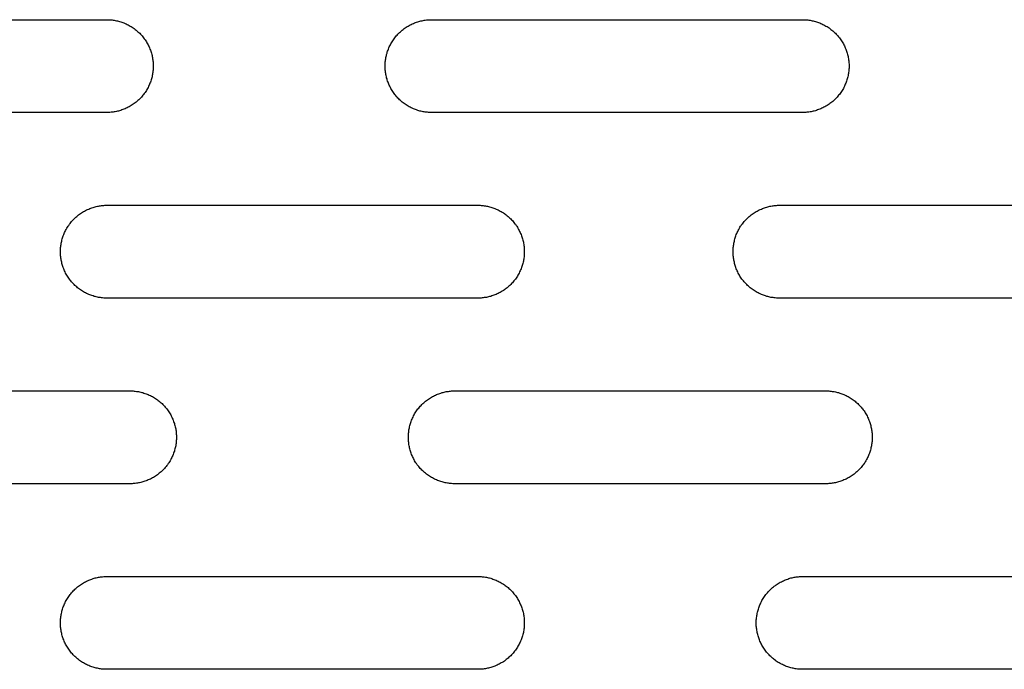
# Model space of a CAD drawing. Units: millimetres. Extents: x -3148 to 3039, y -1750 to 1750.
# Drawn here: x -1375 to -1269, y -125 to -55 of the extents above; entities that cross this region are included whole.
import ezdxf

# ---------------------------------------------------------------- set-up
doc = ezdxf.new("R2010")
doc.units = ezdxf.units.MM
doc.layers.add('FIT2005EZ', color=30, linetype='Continuous', true_color=0xff7f00)

msp = doc.modelspace()

# ---------------------------------------------------------------- linework, layer by layer
at = {"layer": 'FIT2005EZ', "color": 30, "lineweight": -3, "true_color": 0xff7f00}
for points in [[(-1405.51, -55), (-1365.51, -55)], [(-1365.51, -55), (-1365.4, -55), (-1365.28, -55), (-1365.17, -55.01), (-1365.06, -55.02), (-1364.94, -55.03), (-1364.83, -55.05), (-1364.71, -55.06), (-1364.6, -55.08), (-1364.48, -55.11), (-1364.36, -55.13), (-1364.25, -55.16), (-1364.13, -55.19), (-1364.01, -55.23), (-1363.9, -55.27), (-1363.78, -55.31), (-1363.67, -55.35), (-1363.55, -55.4), (-1363.44, -55.45), (-1363.32, -55.5), (-1363.21, -55.56), (-1363.1, -55.62), (-1362.99, -55.68), (-1362.88, -55.75), (-1362.77, -55.82), (-1362.66, -55.89), (-1362.56, -55.96), (-1362.46, -56.04), (-1362.36, -56.12), (-1362.26, -56.2), (-1362.16, -56.29), (-1362.06, -56.37), (-1361.97, -56.46), (-1361.88, -56.56), (-1361.79, -56.65), (-1361.71, -56.75), (-1361.63, -56.85), (-1361.55, -56.95), (-1361.47, -57.05), (-1361.39, -57.16), (-1361.32, -57.26), (-1361.25, -57.37), (-1361.19, -57.48), (-1361.12, -57.59), (-1361.07, -57.7), (-1361.01, -57.82), (-1360.96, -57.93), (-1360.91, -58.04), (-1360.86, -58.16), (-1360.81, -58.28), (-1360.77, -58.39), (-1360.73, -58.51), (-1360.7, -58.62), (-1360.67, -58.74), (-1360.64, -58.86), (-1360.61, -58.97), (-1360.59, -59.09), (-1360.57, -59.21), (-1360.55, -59.32), (-1360.54, -59.44), (-1360.53, -59.55), (-1360.52, -59.66), (-1360.51, -59.78), (-1360.51, -59.89), (-1360.51, -60), (-1360.51, -60.11), (-1360.51, -60.22), (-1360.52, -60.34), (-1360.53, -60.45), (-1360.54, -60.56), (-1360.55, -60.68), (-1360.57, -60.79), (-1360.59, -60.91), (-1360.61, -61.03), (-1360.64, -61.14), (-1360.67, -61.26), (-1360.7, -61.38), (-1360.73, -61.49), (-1360.77, -61.61), (-1360.81, -61.72), (-1360.86, -61.84), (-1360.91, -61.96), (-1360.96, -62.07), (-1361.01, -62.18), (-1361.07, -62.3), (-1361.12, -62.41), (-1361.19, -62.52), (-1361.25, -62.63), (-1361.32, -62.74), (-1361.39, -62.84), (-1361.47, -62.95), (-1361.55, -63.05), (-1361.63, -63.15), (-1361.71, -63.25), (-1361.79, -63.35), (-1361.88, -63.44), (-1361.97, -63.54), (-1362.06, -63.63), (-1362.16, -63.71), (-1362.26, -63.8), (-1362.36, -63.88), (-1362.46, -63.96), (-1362.56, -64.04), (-1362.66, -64.11), (-1362.77, -64.18), (-1362.88, -64.25), (-1362.99, -64.32), (-1363.1, -64.38), (-1363.21, -64.44), (-1363.32, -64.5), (-1363.44, -64.55), (-1363.55, -64.6), (-1363.67, -64.65), (-1363.78, -64.69), (-1363.9, -64.73), (-1364.01, -64.77), (-1364.13, -64.81), (-1364.25, -64.84), (-1364.36, -64.87), (-1364.48, -64.89), (-1364.6, -64.92), (-1364.71, -64.94), (-1364.83, -64.95), (-1364.94, -64.97), (-1365.06, -64.98), (-1365.17, -64.99), (-1365.28, -65), (-1365.4, -65), (-1365.51, -65)], [(-1330.51, -65), (-1330.62, -65), (-1330.73, -65), (-1330.84, -64.99), (-1330.96, -64.98), (-1331.07, -64.97), (-1331.19, -64.95), (-1331.3, -64.94), (-1331.42, -64.92), (-1331.53, -64.89), (-1331.65, -64.87), (-1331.77, -64.84), (-1331.88, -64.81), (-1332, -64.77), (-1332.12, -64.73), (-1332.23, -64.69), (-1332.35, -64.65), (-1332.46, -64.6), (-1332.58, -64.55), (-1332.69, -64.5), (-1332.8, -64.44), (-1332.92, -64.38), (-1333.03, -64.32), (-1333.13, -64.25), (-1333.24, -64.18), (-1333.35, -64.11), (-1333.45, -64.04), (-1333.56, -63.96), (-1333.66, -63.88), (-1333.76, -63.8), (-1333.85, -63.71), (-1333.95, -63.63), (-1334.04, -63.54), (-1334.13, -63.44), (-1334.22, -63.35), (-1334.31, -63.25), (-1334.39, -63.15), (-1334.47, -63.05), (-1334.55, -62.95), (-1334.62, -62.84), (-1334.69, -62.74), (-1334.76, -62.63), (-1334.83, -62.52), (-1334.89, -62.41), (-1334.95, -62.3), (-1335, -62.18), (-1335.06, -62.07), (-1335.11, -61.96), (-1335.16, -61.84), (-1335.2, -61.72), (-1335.24, -61.61), (-1335.28, -61.49), (-1335.31, -61.38), (-1335.35, -61.26), (-1335.37, -61.14), (-1335.4, -61.03), (-1335.42, -60.91), (-1335.44, -60.79), (-1335.46, -60.68), (-1335.47, -60.56), (-1335.49, -60.45), (-1335.5, -60.34), (-1335.5, -60.22), (-1335.51, -60.11), (-1335.51, -60), (-1335.51, -59.89), (-1335.5, -59.78), (-1335.5, -59.66), (-1335.49, -59.55), (-1335.47, -59.44), (-1335.46, -59.32), (-1335.44, -59.21), (-1335.42, -59.09), (-1335.4, -58.97), (-1335.37, -58.86), (-1335.35, -58.74), (-1335.31, -58.62), (-1335.28, -58.51), (-1335.24, -58.39), (-1335.2, -58.28), (-1335.16, -58.16), (-1335.11, -58.04), (-1335.06, -57.93), (-1335, -57.82), (-1334.95, -57.7), (-1334.89, -57.59), (-1334.83, -57.48), (-1334.76, -57.37), (-1334.69, -57.26), (-1334.62, -57.16), (-1334.55, -57.05), (-1334.47, -56.95), (-1334.39, -56.85), (-1334.31, -56.75), (-1334.22, -56.65), (-1334.13, -56.56), (-1334.04, -56.46), (-1333.95, -56.37), (-1333.85, -56.29), (-1333.76, -56.2), (-1333.66, -56.12), (-1333.56, -56.04), (-1333.45, -55.96), (-1333.35, -55.89), (-1333.24, -55.82), (-1333.13, -55.75), (-1333.03, -55.68), (-1332.92, -55.62), (-1332.8, -55.56), (-1332.69, -55.5), (-1332.58, -55.45), (-1332.46, -55.4), (-1332.35, -55.35), (-1332.23, -55.31), (-1332.12, -55.27), (-1332, -55.23), (-1331.88, -55.19), (-1331.77, -55.16), (-1331.65, -55.13), (-1331.53, -55.11), (-1331.42, -55.08), (-1331.3, -55.06), (-1331.19, -55.05), (-1331.07, -55.03), (-1330.96, -55.02), (-1330.84, -55.01), (-1330.73, -55), (-1330.62, -55), (-1330.51, -55)], [(-1330.51, -55), (-1290.51, -55)], [(-1290.51, -55), (-1290.4, -55), (-1290.28, -55), (-1290.17, -55.01), (-1290.06, -55.02), (-1289.94, -55.03), (-1289.83, -55.05), (-1289.71, -55.06), (-1289.6, -55.08), (-1289.48, -55.11), (-1289.36, -55.13), (-1289.25, -55.16), (-1289.13, -55.19), (-1289.01, -55.23), (-1288.9, -55.27), (-1288.78, -55.31), (-1288.67, -55.35), (-1288.55, -55.4), (-1288.44, -55.45), (-1288.32, -55.5), (-1288.21, -55.56), (-1288.1, -55.62), (-1287.99, -55.68), (-1287.88, -55.75), (-1287.77, -55.82), (-1287.66, -55.89), (-1287.56, -55.96), (-1287.46, -56.04), (-1287.36, -56.12), (-1287.26, -56.2), (-1287.16, -56.29), (-1287.06, -56.37), (-1286.97, -56.46), (-1286.88, -56.56), (-1286.79, -56.65), (-1286.71, -56.75), (-1286.63, -56.85), (-1286.55, -56.95), (-1286.47, -57.05), (-1286.39, -57.16), (-1286.32, -57.26), (-1286.25, -57.37), (-1286.19, -57.48), (-1286.12, -57.59), (-1286.07, -57.7), (-1286.01, -57.82), (-1285.96, -57.93), (-1285.91, -58.04), (-1285.86, -58.16), (-1285.81, -58.28), (-1285.77, -58.39), (-1285.73, -58.51), (-1285.7, -58.62), (-1285.67, -58.74), (-1285.64, -58.86), (-1285.61, -58.97), (-1285.59, -59.09), (-1285.57, -59.21), (-1285.55, -59.32), (-1285.54, -59.44), (-1285.53, -59.55), (-1285.52, -59.66), (-1285.51, -59.78), (-1285.51, -59.89), (-1285.51, -60), (-1285.51, -60.11), (-1285.51, -60.22), (-1285.52, -60.34), (-1285.53, -60.45), (-1285.54, -60.56), (-1285.55, -60.68), (-1285.57, -60.79), (-1285.59, -60.91), (-1285.61, -61.03), (-1285.64, -61.14), (-1285.67, -61.26), (-1285.7, -61.38), (-1285.73, -61.49), (-1285.77, -61.61), (-1285.81, -61.72), (-1285.86, -61.84), (-1285.91, -61.96), (-1285.96, -62.07), (-1286.01, -62.18), (-1286.07, -62.3), (-1286.12, -62.41), (-1286.19, -62.52), (-1286.25, -62.63), (-1286.32, -62.74), (-1286.39, -62.84), (-1286.47, -62.95), (-1286.55, -63.05), (-1286.63, -63.15), (-1286.71, -63.25), (-1286.79, -63.35), (-1286.88, -63.44), (-1286.97, -63.54), (-1287.06, -63.63), (-1287.16, -63.71), (-1287.26, -63.8), (-1287.36, -63.88), (-1287.46, -63.96), (-1287.56, -64.04), (-1287.66, -64.11), (-1287.77, -64.18), (-1287.88, -64.25), (-1287.99, -64.32), (-1288.1, -64.38), (-1288.21, -64.44), (-1288.32, -64.5), (-1288.44, -64.55), (-1288.55, -64.6), (-1288.67, -64.65), (-1288.78, -64.69), (-1288.9, -64.73), (-1289.01, -64.77), (-1289.13, -64.81), (-1289.25, -64.84), (-1289.36, -64.87), (-1289.48, -64.89), (-1289.6, -64.92), (-1289.71, -64.94), (-1289.83, -64.95), (-1289.94, -64.97), (-1290.06, -64.98), (-1290.17, -64.99), (-1290.28, -65), (-1290.4, -65), (-1290.51, -65)], [(-1365.51, -65), (-1405.51, -65)], [(-1290.51, -65), (-1330.51, -65)], [(-1365.51, -85), (-1365.62, -85), (-1365.73, -85), (-1365.84, -84.99), (-1365.96, -84.98), (-1366.07, -84.97), (-1366.19, -84.95), (-1366.3, -84.94), (-1366.42, -84.92), (-1366.53, -84.89), (-1366.65, -84.87), (-1366.77, -84.84), (-1366.88, -84.81), (-1367, -84.77), (-1367.12, -84.73), (-1367.23, -84.69), (-1367.35, -84.65), (-1367.46, -84.6), (-1367.58, -84.55), (-1367.69, -84.5), (-1367.8, -84.44), (-1367.92, -84.38), (-1368.03, -84.32), (-1368.13, -84.25), (-1368.24, -84.18), (-1368.35, -84.11), (-1368.45, -84.04), (-1368.56, -83.96), (-1368.66, -83.88), (-1368.76, -83.8), (-1368.85, -83.71), (-1368.95, -83.63), (-1369.04, -83.54), (-1369.13, -83.44), (-1369.22, -83.35), (-1369.31, -83.25), (-1369.39, -83.15), (-1369.47, -83.05), (-1369.55, -82.95), (-1369.62, -82.84), (-1369.69, -82.74), (-1369.76, -82.63), (-1369.83, -82.52), (-1369.89, -82.41), (-1369.95, -82.3), (-1370, -82.18), (-1370.06, -82.07), (-1370.11, -81.96), (-1370.16, -81.84), (-1370.2, -81.72), (-1370.24, -81.61), (-1370.28, -81.49), (-1370.31, -81.38), (-1370.35, -81.26), (-1370.37, -81.14), (-1370.4, -81.03), (-1370.42, -80.91), (-1370.44, -80.79), (-1370.46, -80.68), (-1370.47, -80.56), (-1370.49, -80.45), (-1370.5, -80.34), (-1370.5, -80.22), (-1370.51, -80.11), (-1370.51, -80), (-1370.51, -79.89), (-1370.5, -79.78), (-1370.5, -79.66), (-1370.49, -79.55), (-1370.47, -79.44), (-1370.46, -79.32), (-1370.44, -79.21), (-1370.42, -79.09), (-1370.4, -78.97), (-1370.37, -78.86), (-1370.35, -78.74), (-1370.31, -78.62), (-1370.28, -78.51), (-1370.24, -78.39), (-1370.2, -78.28), (-1370.16, -78.16), (-1370.11, -78.04), (-1370.06, -77.93), (-1370, -77.82), (-1369.95, -77.7), (-1369.89, -77.59), (-1369.83, -77.48), (-1369.76, -77.37), (-1369.69, -77.26), (-1369.62, -77.16), (-1369.55, -77.05), (-1369.47, -76.95), (-1369.39, -76.85), (-1369.31, -76.75), (-1369.22, -76.65), (-1369.13, -76.56), (-1369.04, -76.46), (-1368.95, -76.37), (-1368.85, -76.29), (-1368.76, -76.2), (-1368.66, -76.12), (-1368.56, -76.04), (-1368.45, -75.96), (-1368.35, -75.89), (-1368.24, -75.82), (-1368.13, -75.75), (-1368.03, -75.68), (-1367.92, -75.62), (-1367.8, -75.56), (-1367.69, -75.5), (-1367.58, -75.45), (-1367.46, -75.4), (-1367.35, -75.35), (-1367.23, -75.31), (-1367.12, -75.27), (-1367, -75.23), (-1366.88, -75.19), (-1366.77, -75.16), (-1366.65, -75.13), (-1366.53, -75.11), (-1366.42, -75.08), (-1366.3, -75.06), (-1366.19, -75.05), (-1366.07, -75.03), (-1365.96, -75.02), (-1365.84, -75.01), (-1365.73, -75), (-1365.62, -75), (-1365.51, -75)], [(-1365.51, -75), (-1325.51, -75)], [(-1325.51, -75), (-1325.4, -75), (-1325.28, -75), (-1325.17, -75.01), (-1325.06, -75.02), (-1324.94, -75.03), (-1324.83, -75.05), (-1324.71, -75.06), (-1324.6, -75.08), (-1324.48, -75.11), (-1324.36, -75.13), (-1324.25, -75.16), (-1324.13, -75.19), (-1324.01, -75.23), (-1323.9, -75.27), (-1323.78, -75.31), (-1323.67, -75.35), (-1323.55, -75.4), (-1323.44, -75.45), (-1323.32, -75.5), (-1323.21, -75.56), (-1323.1, -75.62), (-1322.99, -75.68), (-1322.88, -75.75), (-1322.77, -75.82), (-1322.66, -75.89), (-1322.56, -75.96), (-1322.46, -76.04), (-1322.36, -76.12), (-1322.26, -76.2), (-1322.16, -76.29), (-1322.06, -76.37), (-1321.97, -76.46), (-1321.88, -76.56), (-1321.79, -76.65), (-1321.71, -76.75), (-1321.63, -76.85), (-1321.55, -76.95), (-1321.47, -77.05), (-1321.39, -77.16), (-1321.32, -77.26), (-1321.25, -77.37), (-1321.19, -77.48), (-1321.12, -77.59), (-1321.07, -77.7), (-1321.01, -77.82), (-1320.96, -77.93), (-1320.91, -78.04), (-1320.86, -78.16), (-1320.81, -78.28), (-1320.77, -78.39), (-1320.73, -78.51), (-1320.7, -78.62), (-1320.67, -78.74), (-1320.64, -78.86), (-1320.61, -78.97), (-1320.59, -79.09), (-1320.57, -79.21), (-1320.55, -79.32), (-1320.54, -79.44), (-1320.53, -79.55), (-1320.52, -79.66), (-1320.51, -79.78), (-1320.51, -79.89), (-1320.51, -80), (-1320.51, -80.11), (-1320.51, -80.22), (-1320.52, -80.34), (-1320.53, -80.45), (-1320.54, -80.56), (-1320.55, -80.68), (-1320.57, -80.79), (-1320.59, -80.91), (-1320.61, -81.03), (-1320.64, -81.14), (-1320.67, -81.26), (-1320.7, -81.38), (-1320.73, -81.49), (-1320.77, -81.61), (-1320.81, -81.72), (-1320.86, -81.84), (-1320.91, -81.96), (-1320.96, -82.07), (-1321.01, -82.18), (-1321.07, -82.3), (-1321.12, -82.41), (-1321.19, -82.52), (-1321.25, -82.63), (-1321.32, -82.74), (-1321.39, -82.84), (-1321.47, -82.95), (-1321.55, -83.05), (-1321.63, -83.15), (-1321.71, -83.25), (-1321.79, -83.35), (-1321.88, -83.44), (-1321.97, -83.54), (-1322.06, -83.63), (-1322.16, -83.71), (-1322.26, -83.8), (-1322.36, -83.88), (-1322.46, -83.96), (-1322.56, -84.04), (-1322.66, -84.11), (-1322.77, -84.18), (-1322.88, -84.25), (-1322.99, -84.32), (-1323.1, -84.38), (-1323.21, -84.44), (-1323.32, -84.5), (-1323.44, -84.55), (-1323.55, -84.6), (-1323.67, -84.65), (-1323.78, -84.69), (-1323.9, -84.73), (-1324.01, -84.77), (-1324.13, -84.81), (-1324.25, -84.84), (-1324.36, -84.87), (-1324.48, -84.89), (-1324.6, -84.92), (-1324.71, -84.94), (-1324.83, -84.95), (-1324.94, -84.97), (-1325.06, -84.98), (-1325.17, -84.99), (-1325.28, -85), (-1325.4, -85), (-1325.51, -85)], [(-1293.01, -85), (-1293.12, -85), (-1293.23, -85), (-1293.34, -84.99), (-1293.46, -84.98), (-1293.57, -84.97), (-1293.69, -84.95), (-1293.8, -84.94), (-1293.92, -84.92), (-1294.03, -84.89), (-1294.15, -84.87), (-1294.27, -84.84), (-1294.38, -84.81), (-1294.5, -84.77), (-1294.62, -84.73), (-1294.73, -84.69), (-1294.85, -84.65), (-1294.96, -84.6), (-1295.08, -84.55), (-1295.19, -84.5), (-1295.3, -84.44), (-1295.42, -84.38), (-1295.53, -84.32), (-1295.63, -84.25), (-1295.74, -84.18), (-1295.85, -84.11), (-1295.95, -84.04), (-1296.06, -83.96), (-1296.16, -83.88), (-1296.26, -83.8), (-1296.35, -83.71), (-1296.45, -83.63), (-1296.54, -83.54), (-1296.63, -83.44), (-1296.72, -83.35), (-1296.81, -83.25), (-1296.89, -83.15), (-1296.97, -83.05), (-1297.05, -82.95), (-1297.12, -82.84), (-1297.19, -82.74), (-1297.26, -82.63), (-1297.33, -82.52), (-1297.39, -82.41), (-1297.45, -82.3), (-1297.5, -82.18), (-1297.56, -82.07), (-1297.61, -81.96), (-1297.66, -81.84), (-1297.7, -81.72), (-1297.74, -81.61), (-1297.78, -81.49), (-1297.81, -81.38), (-1297.85, -81.26), (-1297.87, -81.14), (-1297.9, -81.03), (-1297.92, -80.91), (-1297.94, -80.79), (-1297.96, -80.68), (-1297.97, -80.56), (-1297.99, -80.45), (-1298, -80.34), (-1298, -80.22), (-1298.01, -80.11), (-1298.01, -80), (-1298.01, -79.89), (-1298, -79.78), (-1298, -79.66), (-1297.99, -79.55), (-1297.97, -79.44), (-1297.96, -79.32), (-1297.94, -79.21), (-1297.92, -79.09), (-1297.9, -78.97), (-1297.87, -78.86), (-1297.85, -78.74), (-1297.81, -78.62), (-1297.78, -78.51), (-1297.74, -78.39), (-1297.7, -78.28), (-1297.66, -78.16), (-1297.61, -78.04), (-1297.56, -77.93), (-1297.5, -77.82), (-1297.45, -77.7), (-1297.39, -77.59), (-1297.33, -77.48), (-1297.26, -77.37), (-1297.19, -77.26), (-1297.12, -77.16), (-1297.05, -77.05), (-1296.97, -76.95), (-1296.89, -76.85), (-1296.81, -76.75), (-1296.72, -76.65), (-1296.63, -76.56), (-1296.54, -76.46), (-1296.45, -76.37), (-1296.35, -76.29), (-1296.26, -76.2), (-1296.16, -76.12), (-1296.06, -76.04), (-1295.95, -75.96), (-1295.85, -75.89), (-1295.74, -75.82), (-1295.63, -75.75), (-1295.53, -75.68), (-1295.42, -75.62), (-1295.3, -75.56), (-1295.19, -75.5), (-1295.08, -75.45), (-1294.96, -75.4), (-1294.85, -75.35), (-1294.73, -75.31), (-1294.62, -75.27), (-1294.5, -75.23), (-1294.38, -75.19), (-1294.27, -75.16), (-1294.15, -75.13), (-1294.03, -75.11), (-1293.92, -75.08), (-1293.8, -75.06), (-1293.69, -75.05), (-1293.57, -75.03), (-1293.46, -75.02), (-1293.34, -75.01), (-1293.23, -75), (-1293.12, -75), (-1293.01, -75)], [(-1293.01, -75), (-1253.01, -75)], [(-1325.51, -85), (-1365.51, -85)], [(-1253.01, -85), (-1293.01, -85)], [(-1403.01, -95), (-1363.01, -95)], [(-1363.01, -95), (-1362.9, -95), (-1362.78, -95), (-1362.67, -95.01), (-1362.56, -95.02), (-1362.44, -95.03), (-1362.33, -95.05), (-1362.21, -95.06), (-1362.1, -95.08), (-1361.98, -95.11), (-1361.86, -95.13), (-1361.75, -95.16), (-1361.63, -95.19), (-1361.51, -95.23), (-1361.4, -95.27), (-1361.28, -95.31), (-1361.17, -95.35), (-1361.05, -95.4), (-1360.94, -95.45), (-1360.82, -95.5), (-1360.71, -95.56), (-1360.6, -95.62), (-1360.49, -95.68), (-1360.38, -95.75), (-1360.27, -95.82), (-1360.16, -95.89), (-1360.06, -95.96), (-1359.96, -96.04), (-1359.86, -96.12), (-1359.76, -96.2), (-1359.66, -96.29), (-1359.56, -96.37), (-1359.47, -96.46), (-1359.38, -96.56), (-1359.29, -96.65), (-1359.21, -96.75), (-1359.13, -96.85), (-1359.05, -96.95), (-1358.97, -97.05), (-1358.89, -97.16), (-1358.82, -97.26), (-1358.75, -97.37), (-1358.69, -97.48), (-1358.62, -97.59), (-1358.57, -97.7), (-1358.51, -97.82), (-1358.46, -97.93), (-1358.41, -98.04), (-1358.36, -98.16), (-1358.31, -98.28), (-1358.27, -98.39), (-1358.23, -98.51), (-1358.2, -98.62), (-1358.17, -98.74), (-1358.14, -98.86), (-1358.11, -98.97), (-1358.09, -99.09), (-1358.07, -99.21), (-1358.05, -99.32), (-1358.04, -99.44), (-1358.03, -99.55), (-1358.02, -99.66), (-1358.01, -99.78), (-1358.01, -99.89), (-1358.01, -100), (-1358.01, -100.11), (-1358.01, -100.22), (-1358.02, -100.34), (-1358.03, -100.45), (-1358.04, -100.56), (-1358.05, -100.68), (-1358.07, -100.79), (-1358.09, -100.91), (-1358.11, -101.03), (-1358.14, -101.14), (-1358.17, -101.26), (-1358.2, -101.38), (-1358.23, -101.49), (-1358.27, -101.61), (-1358.31, -101.72), (-1358.36, -101.84), (-1358.41, -101.96), (-1358.46, -102.07), (-1358.51, -102.18), (-1358.57, -102.3), (-1358.62, -102.41), (-1358.69, -102.52), (-1358.75, -102.63), (-1358.82, -102.74), (-1358.89, -102.84), (-1358.97, -102.95), (-1359.05, -103.05), (-1359.13, -103.15), (-1359.21, -103.25), (-1359.29, -103.35), (-1359.38, -103.44), (-1359.47, -103.54), (-1359.56, -103.63), (-1359.66, -103.71), (-1359.76, -103.8), (-1359.86, -103.88), (-1359.96, -103.96), (-1360.06, -104.04), (-1360.16, -104.11), (-1360.27, -104.18), (-1360.38, -104.25), (-1360.49, -104.32), (-1360.6, -104.38), (-1360.71, -104.44), (-1360.82, -104.5), (-1360.94, -104.55), (-1361.05, -104.6), (-1361.17, -104.65), (-1361.28, -104.69), (-1361.4, -104.73), (-1361.51, -104.77), (-1361.63, -104.81), (-1361.75, -104.84), (-1361.86, -104.87), (-1361.98, -104.89), (-1362.1, -104.92), (-1362.21, -104.94), (-1362.33, -104.95), (-1362.44, -104.97), (-1362.56, -104.98), (-1362.67, -104.99), (-1362.78, -105), (-1362.9, -105), (-1363.01, -105)], [(-1328.01, -105), (-1328.12, -105), (-1328.23, -105), (-1328.34, -104.99), (-1328.46, -104.98), (-1328.57, -104.97), (-1328.69, -104.95), (-1328.8, -104.94), (-1328.92, -104.92), (-1329.03, -104.89), (-1329.15, -104.87), (-1329.27, -104.84), (-1329.38, -104.81), (-1329.5, -104.77), (-1329.62, -104.73), (-1329.73, -104.69), (-1329.85, -104.65), (-1329.96, -104.6), (-1330.08, -104.55), (-1330.19, -104.5), (-1330.3, -104.44), (-1330.42, -104.38), (-1330.53, -104.32), (-1330.63, -104.25), (-1330.74, -104.18), (-1330.85, -104.11), (-1330.95, -104.04), (-1331.06, -103.96), (-1331.16, -103.88), (-1331.26, -103.8), (-1331.35, -103.71), (-1331.45, -103.63), (-1331.54, -103.54), (-1331.63, -103.44), (-1331.72, -103.35), (-1331.81, -103.25), (-1331.89, -103.15), (-1331.97, -103.05), (-1332.05, -102.95), (-1332.12, -102.84), (-1332.19, -102.74), (-1332.26, -102.63), (-1332.33, -102.52), (-1332.39, -102.41), (-1332.45, -102.3), (-1332.5, -102.18), (-1332.56, -102.07), (-1332.61, -101.96), (-1332.66, -101.84), (-1332.7, -101.72), (-1332.74, -101.61), (-1332.78, -101.49), (-1332.81, -101.38), (-1332.85, -101.26), (-1332.87, -101.14), (-1332.9, -101.03), (-1332.92, -100.91), (-1332.94, -100.79), (-1332.96, -100.68), (-1332.97, -100.56), (-1332.99, -100.45), (-1333, -100.34), (-1333, -100.22), (-1333.01, -100.11), (-1333.01, -100), (-1333.01, -99.89), (-1333, -99.78), (-1333, -99.66), (-1332.99, -99.55), (-1332.97, -99.44), (-1332.96, -99.32), (-1332.94, -99.21), (-1332.92, -99.09), (-1332.9, -98.97), (-1332.87, -98.86), (-1332.85, -98.74), (-1332.81, -98.62), (-1332.78, -98.51), (-1332.74, -98.39), (-1332.7, -98.28), (-1332.66, -98.16), (-1332.61, -98.04), (-1332.56, -97.93), (-1332.5, -97.82), (-1332.45, -97.7), (-1332.39, -97.59), (-1332.33, -97.48), (-1332.26, -97.37), (-1332.19, -97.26), (-1332.12, -97.16), (-1332.05, -97.05), (-1331.97, -96.95), (-1331.89, -96.85), (-1331.81, -96.75), (-1331.72, -96.65), (-1331.63, -96.56), (-1331.54, -96.46), (-1331.45, -96.37), (-1331.35, -96.29), (-1331.26, -96.2), (-1331.16, -96.12), (-1331.06, -96.04), (-1330.95, -95.96), (-1330.85, -95.89), (-1330.74, -95.82), (-1330.63, -95.75), (-1330.53, -95.68), (-1330.42, -95.62), (-1330.3, -95.56), (-1330.19, -95.5), (-1330.08, -95.45), (-1329.96, -95.4), (-1329.85, -95.35), (-1329.73, -95.31), (-1329.62, -95.27), (-1329.5, -95.23), (-1329.38, -95.19), (-1329.27, -95.16), (-1329.15, -95.13), (-1329.03, -95.11), (-1328.92, -95.08), (-1328.8, -95.06), (-1328.69, -95.05), (-1328.57, -95.03), (-1328.46, -95.02), (-1328.34, -95.01), (-1328.23, -95), (-1328.12, -95), (-1328.01, -95)], [(-1328.01, -95), (-1288.01, -95)], [(-1288.01, -95), (-1287.9, -95), (-1287.78, -95), (-1287.67, -95.01), (-1287.56, -95.02), (-1287.44, -95.03), (-1287.33, -95.05), (-1287.21, -95.06), (-1287.1, -95.08), (-1286.98, -95.11), (-1286.86, -95.13), (-1286.75, -95.16), (-1286.63, -95.19), (-1286.51, -95.23), (-1286.4, -95.27), (-1286.28, -95.31), (-1286.17, -95.35), (-1286.05, -95.4), (-1285.94, -95.45), (-1285.82, -95.5), (-1285.71, -95.56), (-1285.6, -95.62), (-1285.49, -95.68), (-1285.38, -95.75), (-1285.27, -95.82), (-1285.16, -95.89), (-1285.06, -95.96), (-1284.96, -96.04), (-1284.86, -96.12), (-1284.76, -96.2), (-1284.66, -96.29), (-1284.56, -96.37), (-1284.47, -96.46), (-1284.38, -96.56), (-1284.29, -96.65), (-1284.21, -96.75), (-1284.13, -96.85), (-1284.05, -96.95), (-1283.97, -97.05), (-1283.89, -97.16), (-1283.82, -97.26), (-1283.75, -97.37), (-1283.69, -97.48), (-1283.62, -97.59), (-1283.57, -97.7), (-1283.51, -97.82), (-1283.46, -97.93), (-1283.41, -98.04), (-1283.36, -98.16), (-1283.31, -98.28), (-1283.27, -98.39), (-1283.23, -98.51), (-1283.2, -98.62), (-1283.17, -98.74), (-1283.14, -98.86), (-1283.11, -98.97), (-1283.09, -99.09), (-1283.07, -99.21), (-1283.05, -99.32), (-1283.04, -99.44), (-1283.03, -99.55), (-1283.02, -99.66), (-1283.01, -99.78), (-1283.01, -99.89), (-1283.01, -100), (-1283.01, -100.11), (-1283.01, -100.22), (-1283.02, -100.34), (-1283.03, -100.45), (-1283.04, -100.56), (-1283.05, -100.68), (-1283.07, -100.79), (-1283.09, -100.91), (-1283.11, -101.03), (-1283.14, -101.14), (-1283.17, -101.26), (-1283.2, -101.38), (-1283.23, -101.49), (-1283.27, -101.61), (-1283.31, -101.72), (-1283.36, -101.84), (-1283.41, -101.96), (-1283.46, -102.07), (-1283.51, -102.18), (-1283.57, -102.3), (-1283.62, -102.41), (-1283.69, -102.52), (-1283.75, -102.63), (-1283.82, -102.74), (-1283.89, -102.84), (-1283.97, -102.95), (-1284.05, -103.05), (-1284.13, -103.15), (-1284.21, -103.25), (-1284.29, -103.35), (-1284.38, -103.44), (-1284.47, -103.54), (-1284.56, -103.63), (-1284.66, -103.71), (-1284.76, -103.8), (-1284.86, -103.88), (-1284.96, -103.96), (-1285.06, -104.04), (-1285.16, -104.11), (-1285.27, -104.18), (-1285.38, -104.25), (-1285.49, -104.32), (-1285.6, -104.38), (-1285.71, -104.44), (-1285.82, -104.5), (-1285.94, -104.55), (-1286.05, -104.6), (-1286.17, -104.65), (-1286.28, -104.69), (-1286.4, -104.73), (-1286.51, -104.77), (-1286.63, -104.81), (-1286.75, -104.84), (-1286.86, -104.87), (-1286.98, -104.89), (-1287.1, -104.92), (-1287.21, -104.94), (-1287.33, -104.95), (-1287.44, -104.97), (-1287.56, -104.98), (-1287.67, -104.99), (-1287.78, -105), (-1287.9, -105), (-1288.01, -105)], [(-1363.01, -105), (-1403.01, -105)], [(-1288.01, -105), (-1328.01, -105)], [(-1365.51, -125), (-1365.62, -125), (-1365.73, -125), (-1365.84, -124.99), (-1365.96, -124.98), (-1366.07, -124.97), (-1366.19, -124.95), (-1366.3, -124.94), (-1366.42, -124.92), (-1366.53, -124.89), (-1366.65, -124.87), (-1366.77, -124.84), (-1366.88, -124.81), (-1367, -124.77), (-1367.12, -124.73), (-1367.23, -124.69), (-1367.35, -124.65), (-1367.46, -124.6), (-1367.58, -124.55), (-1367.69, -124.5), (-1367.8, -124.44), (-1367.92, -124.38), (-1368.03, -124.32), (-1368.13, -124.25), (-1368.24, -124.18), (-1368.35, -124.11), (-1368.45, -124.04), (-1368.56, -123.96), (-1368.66, -123.88), (-1368.76, -123.8), (-1368.85, -123.71), (-1368.95, -123.63), (-1369.04, -123.54), (-1369.13, -123.44), (-1369.22, -123.35), (-1369.31, -123.25), (-1369.39, -123.15), (-1369.47, -123.05), (-1369.55, -122.95), (-1369.62, -122.84), (-1369.69, -122.74), (-1369.76, -122.63), (-1369.83, -122.52), (-1369.89, -122.41), (-1369.95, -122.3), (-1370, -122.18), (-1370.06, -122.07), (-1370.11, -121.96), (-1370.16, -121.84), (-1370.2, -121.72), (-1370.24, -121.61), (-1370.28, -121.49), (-1370.31, -121.38), (-1370.35, -121.26), (-1370.37, -121.14), (-1370.4, -121.03), (-1370.42, -120.91), (-1370.44, -120.79), (-1370.46, -120.68), (-1370.47, -120.56), (-1370.49, -120.45), (-1370.5, -120.34), (-1370.5, -120.22), (-1370.51, -120.11), (-1370.51, -120), (-1370.51, -119.89), (-1370.5, -119.78), (-1370.5, -119.66), (-1370.49, -119.55), (-1370.47, -119.44), (-1370.46, -119.32), (-1370.44, -119.21), (-1370.42, -119.09), (-1370.4, -118.97), (-1370.37, -118.86), (-1370.35, -118.74), (-1370.31, -118.62), (-1370.28, -118.51), (-1370.24, -118.39), (-1370.2, -118.28), (-1370.16, -118.16), (-1370.11, -118.04), (-1370.06, -117.93), (-1370, -117.82), (-1369.95, -117.7), (-1369.89, -117.59), (-1369.83, -117.48), (-1369.76, -117.37), (-1369.69, -117.26), (-1369.62, -117.16), (-1369.55, -117.05), (-1369.47, -116.95), (-1369.39, -116.85), (-1369.31, -116.75), (-1369.22, -116.65), (-1369.13, -116.56), (-1369.04, -116.46), (-1368.95, -116.37), (-1368.85, -116.29), (-1368.76, -116.2), (-1368.66, -116.12), (-1368.56, -116.04), (-1368.45, -115.96), (-1368.35, -115.89), (-1368.24, -115.82), (-1368.13, -115.75), (-1368.03, -115.68), (-1367.92, -115.62), (-1367.8, -115.56), (-1367.69, -115.5), (-1367.58, -115.45), (-1367.46, -115.4), (-1367.35, -115.35), (-1367.23, -115.31), (-1367.12, -115.27), (-1367, -115.23), (-1366.88, -115.19), (-1366.77, -115.16), (-1366.65, -115.13), (-1366.53, -115.11), (-1366.42, -115.08), (-1366.3, -115.06), (-1366.19, -115.05), (-1366.07, -115.03), (-1365.96, -115.02), (-1365.84, -115.01), (-1365.73, -115), (-1365.62, -115), (-1365.51, -115)], [(-1365.51, -115), (-1325.51, -115)], [(-1325.51, -115), (-1325.4, -115), (-1325.28, -115), (-1325.17, -115.01), (-1325.06, -115.02), (-1324.94, -115.03), (-1324.83, -115.05), (-1324.71, -115.06), (-1324.6, -115.08), (-1324.48, -115.11), (-1324.36, -115.13), (-1324.25, -115.16), (-1324.13, -115.19), (-1324.01, -115.23), (-1323.9, -115.27), (-1323.78, -115.31), (-1323.67, -115.35), (-1323.55, -115.4), (-1323.44, -115.45), (-1323.32, -115.5), (-1323.21, -115.56), (-1323.1, -115.62), (-1322.99, -115.68), (-1322.88, -115.75), (-1322.77, -115.82), (-1322.66, -115.89), (-1322.56, -115.96), (-1322.46, -116.04), (-1322.36, -116.12), (-1322.26, -116.2), (-1322.16, -116.29), (-1322.06, -116.37), (-1321.97, -116.46), (-1321.88, -116.56), (-1321.79, -116.65), (-1321.71, -116.75), (-1321.63, -116.85), (-1321.55, -116.95), (-1321.47, -117.05), (-1321.39, -117.16), (-1321.32, -117.26), (-1321.25, -117.37), (-1321.19, -117.48), (-1321.12, -117.59), (-1321.07, -117.7), (-1321.01, -117.82), (-1320.96, -117.93), (-1320.91, -118.04), (-1320.86, -118.16), (-1320.81, -118.28), (-1320.77, -118.39), (-1320.73, -118.51), (-1320.7, -118.62), (-1320.67, -118.74), (-1320.64, -118.86), (-1320.61, -118.97), (-1320.59, -119.09), (-1320.57, -119.21), (-1320.55, -119.32), (-1320.54, -119.44), (-1320.53, -119.55), (-1320.52, -119.66), (-1320.51, -119.78), (-1320.51, -119.89), (-1320.51, -120), (-1320.51, -120.11), (-1320.51, -120.22), (-1320.52, -120.34), (-1320.53, -120.45), (-1320.54, -120.56), (-1320.55, -120.68), (-1320.57, -120.79), (-1320.59, -120.91), (-1320.61, -121.03), (-1320.64, -121.14), (-1320.67, -121.26), (-1320.7, -121.38), (-1320.73, -121.49), (-1320.77, -121.61), (-1320.81, -121.72), (-1320.86, -121.84), (-1320.91, -121.96), (-1320.96, -122.07), (-1321.01, -122.18), (-1321.07, -122.3), (-1321.12, -122.41), (-1321.19, -122.52), (-1321.25, -122.63), (-1321.32, -122.74), (-1321.39, -122.84), (-1321.47, -122.95), (-1321.55, -123.05), (-1321.63, -123.15), (-1321.71, -123.25), (-1321.79, -123.35), (-1321.88, -123.44), (-1321.97, -123.54), (-1322.06, -123.63), (-1322.16, -123.71), (-1322.26, -123.8), (-1322.36, -123.88), (-1322.46, -123.96), (-1322.56, -124.04), (-1322.66, -124.11), (-1322.77, -124.18), (-1322.88, -124.25), (-1322.99, -124.32), (-1323.1, -124.38), (-1323.21, -124.44), (-1323.32, -124.5), (-1323.44, -124.55), (-1323.55, -124.6), (-1323.67, -124.65), (-1323.78, -124.69), (-1323.9, -124.73), (-1324.01, -124.77), (-1324.13, -124.81), (-1324.25, -124.84), (-1324.36, -124.87), (-1324.48, -124.89), (-1324.6, -124.92), (-1324.71, -124.94), (-1324.83, -124.95), (-1324.94, -124.97), (-1325.06, -124.98), (-1325.17, -124.99), (-1325.28, -125), (-1325.4, -125), (-1325.51, -125)], [(-1290.51, -125), (-1290.62, -125), (-1290.73, -125), (-1290.84, -124.99), (-1290.96, -124.98), (-1291.07, -124.97), (-1291.19, -124.95), (-1291.3, -124.94), (-1291.42, -124.92), (-1291.53, -124.89), (-1291.65, -124.87), (-1291.77, -124.84), (-1291.88, -124.81), (-1292, -124.77), (-1292.12, -124.73), (-1292.23, -124.69), (-1292.35, -124.65), (-1292.46, -124.6), (-1292.58, -124.55), (-1292.69, -124.5), (-1292.8, -124.44), (-1292.92, -124.38), (-1293.03, -124.32), (-1293.13, -124.25), (-1293.24, -124.18), (-1293.35, -124.11), (-1293.45, -124.04), (-1293.56, -123.96), (-1293.66, -123.88), (-1293.76, -123.8), (-1293.85, -123.71), (-1293.95, -123.63), (-1294.04, -123.54), (-1294.13, -123.44), (-1294.22, -123.35), (-1294.31, -123.25), (-1294.39, -123.15), (-1294.47, -123.05), (-1294.55, -122.95), (-1294.62, -122.84), (-1294.69, -122.74), (-1294.76, -122.63), (-1294.83, -122.52), (-1294.89, -122.41), (-1294.95, -122.3), (-1295, -122.18), (-1295.06, -122.07), (-1295.11, -121.96), (-1295.16, -121.84), (-1295.2, -121.72), (-1295.24, -121.61), (-1295.28, -121.49), (-1295.31, -121.38), (-1295.35, -121.26), (-1295.37, -121.14), (-1295.4, -121.03), (-1295.42, -120.91), (-1295.44, -120.79), (-1295.46, -120.68), (-1295.47, -120.56), (-1295.49, -120.45), (-1295.5, -120.34), (-1295.5, -120.22), (-1295.51, -120.11), (-1295.51, -120), (-1295.51, -119.89), (-1295.5, -119.78), (-1295.5, -119.66), (-1295.49, -119.55), (-1295.47, -119.44), (-1295.46, -119.32), (-1295.44, -119.21), (-1295.42, -119.09), (-1295.4, -118.97), (-1295.37, -118.86), (-1295.35, -118.74), (-1295.31, -118.62), (-1295.28, -118.51), (-1295.24, -118.39), (-1295.2, -118.28), (-1295.16, -118.16), (-1295.11, -118.04), (-1295.06, -117.93), (-1295, -117.82), (-1294.95, -117.7), (-1294.89, -117.59), (-1294.83, -117.48), (-1294.76, -117.37), (-1294.69, -117.26), (-1294.62, -117.16), (-1294.55, -117.05), (-1294.47, -116.95), (-1294.39, -116.85), (-1294.31, -116.75), (-1294.22, -116.65), (-1294.13, -116.56), (-1294.04, -116.46), (-1293.95, -116.37), (-1293.85, -116.29), (-1293.76, -116.2), (-1293.66, -116.12), (-1293.56, -116.04), (-1293.45, -115.96), (-1293.35, -115.89), (-1293.24, -115.82), (-1293.13, -115.75), (-1293.03, -115.68), (-1292.92, -115.62), (-1292.8, -115.56), (-1292.69, -115.5), (-1292.58, -115.45), (-1292.46, -115.4), (-1292.35, -115.35), (-1292.23, -115.31), (-1292.12, -115.27), (-1292, -115.23), (-1291.88, -115.19), (-1291.77, -115.16), (-1291.65, -115.13), (-1291.53, -115.11), (-1291.42, -115.08), (-1291.3, -115.06), (-1291.19, -115.05), (-1291.07, -115.03), (-1290.96, -115.02), (-1290.84, -115.01), (-1290.73, -115), (-1290.62, -115), (-1290.51, -115)], [(-1290.51, -115), (-1250.51, -115)], [(-1325.51, -125), (-1365.51, -125)], [(-1250.51, -125), (-1290.51, -125)]]:
    msp.add_lwpolyline(points, dxfattribs=at)

doc.saveas('drawing.dxf')
